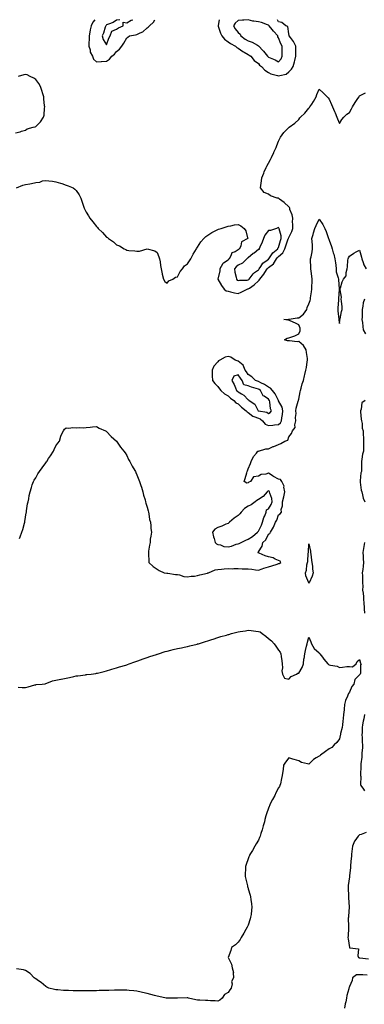
# Model space of a CAD drawing. Units: inches. Extents: x 915683 to 918323, y 7250378 to 7253018.
# Drawn here: x 917412 to 917753, y 7252046 to 7253018 of the extents above; entities that cross this region are included whole.
import ezdxf

# ---------------------------------------------------------------- set-up
doc = ezdxf.new("R2010")
doc.units = ezdxf.units.IN
doc.header["$MEASUREMENT"] = 0
doc.layers.add('Contour_91567250', color=7, linetype='Continuous', true_color=0xf63861)

msp = doc.modelspace()

# ---------------------------------------------------------------- linework, layer by layer
at = {"layer": 'Contour_91567250'}
for points in [[(917486.61, 7253018, 3283), (917484.44, 7253015.53, 3283), (917482.73, 7253011.92, 3283), (917481.98, 7253007.99, 3283), (917481.67, 7253005.54, 3283), (917481.05, 7253001.92, 3283), (917480.96, 7252999, 3283), (917480.72, 7252994.59, 3283), (917480.64, 7252991.92, 3283), (917481.75, 7252988.22, 3283), (917481.93, 7252985.81, 3283), (917484.18, 7252981.92, 3283), (917485.32, 7252979.19, 3283), (917488.05, 7252976.48, 3283), (917492.87, 7252976.74, 3283), (917493.18, 7252976.79, 3283), (917498.05, 7252977, 3283)], [(917511.05, 7253018, 3284), (917508.05, 7253017.58, 3284), (917504.63, 7253015.34, 3284), (917499.85, 7253013.72, 3284), (917498.05, 7253012.92, 3284), (917497.63, 7253012.34, 3284), (917497.2, 7253011.92, 3284), (917496.74, 7253010.61, 3284), (917495.14, 7253004.83, 3284), (917493.87, 7253001.92, 3284), (917494.66, 7252998.53, 3284), (917498.05, 7252993.05, 3284)], [(917498.05, 7252993.05, 3284), (917500.2, 7252999.77, 3284), (917501.51, 7253001.92, 3284), (917503.27, 7253006.71, 3284), (917508.05, 7253008.49, 3284), (917509.88, 7253010.08, 3284), (917514.37, 7253011.92, 3284), (917514.51, 7253015.46, 3284), (917518.05, 7253015.01, 3284), (917522.54, 7253017.43, 3284), (917524.11, 7253017.98, 3284), (917524.15, 7253018, 3284)], [(917498.05, 7252977, 3283), (917500.95, 7252979.02, 3283), (917503.36, 7252981.92, 3283), (917506.07, 7252983.89, 3283), (917508.05, 7252986.53, 3283), (917511.01, 7252988.95, 3283), (917513.17, 7252991.92, 3283), (917515.27, 7252994.69, 3283), (917518.05, 7253000.15, 3283), (917519.08, 7253000.89, 3283), (917520.89, 7253001.92, 3283), (917526.82, 7253003.15, 3283), (917528.05, 7253003.45, 3283), (917531.27, 7253005.14, 3283), (917533.8, 7253006.17, 3283), (917538.05, 7253009.86, 3283), (917539.31, 7253010.65, 3283), (917540.41, 7253011.92, 3283), (917544.42, 7253015.55, 3283), (917545.73, 7253018, 3283)], [(917609.39, 7253018, 3283), (917608.27, 7253012.14, 3283), (917608.2, 7253011.92, 3283), (917608.3, 7253011.67, 3283), (917610.76, 7253004.63, 3283), (917612.05, 7253001.92, 3283), (917614.74, 7252998.61, 3283), (917618.05, 7252996.25, 3283), (917620.5, 7252994.37, 3283), (917625.59, 7252991.92, 3283), (917626.8, 7252990.67, 3283), (917628.05, 7252990.01, 3283), (917632.63, 7252986.5, 3283), (917634.13, 7252985.84, 3283), (917638.05, 7252983.76, 3283), (917639.07, 7252982.94, 3283), (917640.6, 7252981.92, 3283), (917643.87, 7252977.73, 3283), (917648.05, 7252974.83, 3283), (917649.28, 7252973.15, 3283), (917651.04, 7252971.92, 3283), (917654.34, 7252968.21, 3283), (917658.05, 7252965.87, 3283), (917660.52, 7252964.39, 3283), (917667.06, 7252962.91, 3283), (917668.05, 7252962.55, 3283), (917669.12, 7252962.98, 3283), (917675.66, 7252964.31, 3283), (917678.05, 7252966.48, 3283)], [(917678.05, 7252966.48, 3283), (917680.86, 7252969.11, 3283), (917682.32, 7252971.92, 3283), (917683.69, 7252976.28, 3283), (917683.95, 7252977.82, 3283), (917684.98, 7252981.92, 3283), (917685.01, 7252984.97, 3283), (917684.97, 7252988.83, 3283), (917684.99, 7252991.92, 3283), (917682.76, 7252996.63, 3283), (917679.67, 7253000.3, 3283), (917678.39, 7253001.92, 3283), (917678.55, 7253002.42, 3283), (917678.05, 7253004, 3283), (917677.27, 7253011.14, 3283), (917675.08, 7253011.92, 3283), (917671.22, 7253015.09, 3283), (917668.05, 7253015.75, 3283), (917666.92, 7253018, 3283)], [(917408.05, 7252906.34, 3283), (917412.63, 7252907.34, 3283), (917414.02, 7252907.89, 3283), (917418.05, 7252909.06, 3283), (917419.62, 7252910.36, 3283), (917425.49, 7252911.92, 3283), (917427.65, 7252912.32, 3283), (917428.05, 7252912.48, 3283), (917432.79, 7252917.18, 3283), (917435.73, 7252921.92, 3283), (917436.29, 7252923.68, 3283), (917436.62, 7252930.49, 3283), (917436.93, 7252931.92, 3283), (917436.92, 7252933.05, 3283), (917436.06, 7252939.93, 3283), (917436.04, 7252941.92, 3283), (917435.06, 7252944.91, 3283), (917434.22, 7252948.08, 3283), (917432.71, 7252951.92, 3283), (917431.17, 7252955.04, 3283), (917428.05, 7252958.83, 3283), (917426.38, 7252960.25, 3283), (917422.73, 7252961.92, 3283), (917419.56, 7252963.42, 3283), (917418.05, 7252963.88, 3283), (917416.44, 7252963.53, 3283), (917410.58, 7252961.92, 3283)], [(917409.15, 7252851.92, 3282), (917415.32, 7252854.64, 3282), (917418.05, 7252855.26, 3282), (917422.16, 7252856.03, 3282), (917423.82, 7252856.15, 3282), (917428.05, 7252857.21, 3282), (917432.26, 7252857.7, 3282), (917434.87, 7252858.74, 3282), (917438.05, 7252859.35, 3282), (917440.98, 7252858.99, 3282), (917444.56, 7252858.42, 3282), (917448.05, 7252858.03, 3282), (917452.71, 7252856.58, 3282), (917453.84, 7252856.13, 3282), (917458.05, 7252854.63, 3282), (917460.15, 7252854.02, 3282), (917465.22, 7252851.92, 3282), (917466.85, 7252850.72, 3282), (917468.05, 7252849.32, 3282), (917471.06, 7252844.93, 3282), (917472.54, 7252841.92, 3282), (917474.03, 7252837.9, 3282), (917474.97, 7252835, 3282), (917476.04, 7252831.92, 3282), (917476.69, 7252830.56, 3282), (917478.05, 7252827.84, 3282), (917480.31, 7252824.18, 3282), (917481.66, 7252821.92, 3282), (917484.53, 7252818.4, 3282), (917488.05, 7252813.82, 3282), (917489, 7252812.87, 3282), (917489.81, 7252811.92, 3282), (917494.01, 7252807.88, 3282), (917498.05, 7252803.38, 3282), (917498.95, 7252802.83, 3282), (917500.09, 7252801.92, 3282), (917504.78, 7252798.65, 3282), (917508.05, 7252795.57, 3282), (917510.71, 7252794.59, 3282), (917515.44, 7252791.92, 3282), (917517.17, 7252791.04, 3282), (917518.05, 7252790.41, 3282), (917519.93, 7252790.04, 3282), (917526.07, 7252789.94, 3282), (917528.05, 7252789.35, 3282), (917530.52, 7252789.45, 3282), (917538.05, 7252791.92, 3282), (917545.91, 7252789.78, 3282), (917548.05, 7252788.09, 3282), (917549.86, 7252783.74, 3282), (917550.47, 7252781.92, 3282), (917550.89, 7252779.08, 3282), (917551.52, 7252775.4, 3282), (917552.02, 7252771.92, 3282), (917552.95, 7252767.02, 3282), (917552.97, 7252766.84, 3282), (917554.3, 7252761.92, 3282), (917555.71, 7252759.59, 3282), (917558.05, 7252757.78, 3282), (917559.64, 7252760.33, 3282), (917563.67, 7252761.92, 3282), (917566.18, 7252763.79, 3282), (917568.05, 7252764.03, 3282), (917570.66, 7252769.31, 3282), (917573.15, 7252771.92, 3282), (917575.13, 7252774.84, 3282), (917578.05, 7252776.95, 3282), (917580.04, 7252779.93, 3282), (917581.39, 7252781.92, 3282), (917583.48, 7252786.48, 3282), (917585.31, 7252789.19, 3282), (917587.01, 7252791.92, 3282), (917587.39, 7252792.58, 3282), (917588.05, 7252793.33, 3282), (917591.29, 7252798.68, 3282), (917594.19, 7252801.92, 3282), (917596.1, 7252803.87, 3282), (917598.05, 7252805.24, 3282), (917602.07, 7252807.9, 3282), (917605.92, 7252809.79, 3282), (917608.05, 7252810.93, 3282), (917608.77, 7252811.2, 3282), (917611.25, 7252811.92, 3282), (917616.35, 7252813.62, 3282), (917618.05, 7252814.15, 3282), (917620.71, 7252814.58, 3282), (917624.58, 7252815.39, 3282), (917628.05, 7252815.89, 3282), (917630.71, 7252814.58, 3282), (917633.96, 7252811.92, 3282), (917635.76, 7252809.63, 3282), (917637.25, 7252802.71, 3282), (917637.58, 7252801.92, 3282), (917631.42, 7252798.54, 3282), (917630.88, 7252794.74, 3282), (917629.57, 7252791.92, 3282), (917628.67, 7252791.3, 3282), (917628.05, 7252790.65, 3282), (917625.01, 7252788.88, 3282), (917622, 7252787.96, 3282), (917620.95, 7252784.82, 3282), (917619.19, 7252781.92, 3282), (917618.55, 7252781.42, 3282), (917618.05, 7252780.52, 3282), (917613.68, 7252777.55, 3282), (917612.82, 7252777.15, 3282), (917612.64, 7252776.51, 3282), (917610.14, 7252771.92, 3282), (917609.9, 7252770.07, 3282), (917608.07, 7252761.94, 3282), (917608.07, 7252761.92, 3282), (917608.09, 7252761.87, 3282), (917611.53, 7252755.4, 3282), (917614.14, 7252751.92, 3282), (917616.33, 7252750.2, 3282), (917618.05, 7252749.95, 3282), (917620.53, 7252749.45, 3282), (917624.47, 7252748.34, 3282), (917628.05, 7252747.74, 3282), (917630.99, 7252748.98, 3282), (917636.84, 7252751.92, 3282), (917637.74, 7252752.23, 3282), (917638.05, 7252752.28, 3282), (917639.22, 7252753.09, 3282), (917643.9, 7252756.07, 3282), (917648.05, 7252760.28, 3282), (917649, 7252760.97, 3282), (917649.41, 7252761.92, 3282), (917653.38, 7252766.59, 3282), (917654.36, 7252768.24, 3282), (917656.75, 7252771.92, 3282), (917657.29, 7252772.68, 3282), (917658.05, 7252773.28, 3282), (917663, 7252776.97, 3282), (917666.08, 7252781.92, 3282), (917666.91, 7252783.06, 3282), (917668.05, 7252784.03, 3282), (917672.27, 7252787.7, 3282), (917674.29, 7252791.92, 3282), (917675.18, 7252794.79, 3282), (917677.63, 7252801.51, 3282), (917677.78, 7252801.92, 3282), (917677.78, 7252802.19, 3282), (917678.05, 7252802.91, 3282), (917681.22, 7252808.75, 3282), (917682.05, 7252811.92, 3282), (917682.15, 7252816.01, 3282), (917681.86, 7252818.11, 3282), (917681.98, 7252821.92, 3282), (917681.54, 7252825.41, 3282), (917679.29, 7252830.68, 3282), (917679.02, 7252831.92, 3282), (917678.73, 7252832.6, 3282), (917678.05, 7252833.24, 3282), (917673.58, 7252837.45, 3282), (917669.08, 7252840.89, 3282), (917668.05, 7252841.7, 3282), (917667.82, 7252841.69, 3282), (917666.55, 7252841.92, 3282), (917660.2, 7252844.07, 3282), (917658.05, 7252845.61, 3282), (917653.66, 7252847.54, 3282), (917650.18, 7252851.92, 3282), (917650.41, 7252854.28, 3282), (917651.09, 7252858.88, 3282), (917651.34, 7252861.92, 3282), (917653.38, 7252866.59, 3282), (917653.89, 7252867.76, 3282), (917655.69, 7252871.92, 3282), (917656.47, 7252873.5, 3282), (917658.05, 7252876.44, 3282), (917659.91, 7252880.06, 3282), (917660.99, 7252881.92, 3282), (917663.19, 7252886.77, 3282), (917663.46, 7252887.33, 3282), (917665.64, 7252891.92, 3282), (917666.28, 7252893.7, 3282), (917668.05, 7252898.06, 3282), (917669.24, 7252900.74, 3282), (917669.85, 7252901.92, 3282), (917673.31, 7252906.66, 3282), (917678.05, 7252911.51, 3282), (917678.25, 7252911.72, 3282), (917678.46, 7252911.92, 3282), (917684.07, 7252915.9, 3282), (917688.05, 7252919.43, 3282), (917688.97, 7252921, 3282), (917689.58, 7252921.92, 3282), (917694.11, 7252925.86, 3282), (917698.05, 7252930.64, 3282), (917698.6, 7252931.37, 3282), (917698.95, 7252931.92, 3282), (917700.76, 7252934.63, 3282), (917702.66, 7252937.3, 3282), (917705.01, 7252941.92, 3282), (917705.9, 7252944.07, 3282), (917708.05, 7252949.44, 3282), (917712.03, 7252945.9, 3282), (917716.06, 7252941.92, 3282), (917717.02, 7252940.89, 3282), (917718.05, 7252939.55, 3282), (917720.34, 7252934.21, 3282), (917721.38, 7252931.92, 3282), (917723.37, 7252927.24, 3282), (917723.88, 7252926.09, 3282), (917725.71, 7252921.92, 3282), (917726.29, 7252920.15, 3282), (917728.05, 7252915.67, 3282), (917730.65, 7252919.32, 3282), (917732.57, 7252921.92, 3282), (917735.38, 7252924.59, 3282), (917738.05, 7252926.33, 3282), (917739.99, 7252929.98, 3282), (917741.02, 7252931.92, 3282), (917743.72, 7252936.25, 3282), (917746.43, 7252940.3, 3282), (917747.49, 7252941.92, 3282), (917747.72, 7252942.25, 3282), (917748.05, 7252942.74, 3282), (917749.91, 7252943.78, 3282), (917754.04, 7252945.93, 3282)], [(917411.91, 7252505.78, 3281), (917412.58, 7252507.39, 3281), (917414.29, 7252511.92, 3281), (917415.2, 7252514.77, 3281), (917416.89, 7252520.77, 3281), (917417.24, 7252521.92, 3281), (917417.37, 7252522.59, 3281), (917418.05, 7252526.99, 3281), (917418.78, 7252531.19, 3281), (917418.91, 7252531.92, 3281), (917419.1, 7252532.97, 3281), (917420.1, 7252539.87, 3281), (917420.51, 7252541.92, 3281), (917421.14, 7252545.02, 3281), (917421.65, 7252548.32, 3281), (917422.49, 7252551.92, 3281), (917423.8, 7252556.18, 3281), (917424.73, 7252558.6, 3281), (917425.87, 7252561.92, 3281), (917426.58, 7252563.39, 3281), (917428.05, 7252565.77, 3281), (917430.28, 7252569.68, 3281), (917431.66, 7252571.92, 3281), (917434.35, 7252575.61, 3281), (917438.05, 7252580.56, 3281), (917438.64, 7252581.32, 3281), (917439.07, 7252581.92, 3281), (917440.84, 7252584.71, 3281), (917442.54, 7252587.43, 3281), (917445.53, 7252591.92, 3281), (917446.25, 7252593.72, 3281), (917448.05, 7252597.23, 3281), (917449.93, 7252600.04, 3281), (917451.5, 7252601.92, 3281), (917452.89, 7252606.75, 3281), (917452.92, 7252607.05, 3281), (917455.43, 7252611.92, 3281), (917456.36, 7252613.61, 3281), (917458.05, 7252614.92, 3281), (917460.92, 7252614.79, 3281), (917464.66, 7252615.31, 3281), (917468.05, 7252615.1, 3281), (917471.44, 7252615.31, 3281), (917474.84, 7252615.13, 3281), (917478.05, 7252615.38, 3281), (917481.96, 7252615.84, 3281), (917484.11, 7252615.86, 3281), (917488.05, 7252616.43, 3281), (917490.9, 7252614.76, 3281), (917497.07, 7252611.92, 3281), (917497.76, 7252611.64, 3281), (917498.05, 7252611.51, 3281), (917502.65, 7252606.52, 3281), (917507.84, 7252601.92, 3281), (917507.95, 7252601.82, 3281), (917508.05, 7252601.73, 3281), (917511.99, 7252595.87, 3281), (917515.2, 7252591.92, 3281), (917516.33, 7252590.2, 3281), (917518.05, 7252587.7, 3281), (917519.88, 7252583.76, 3281), (917520.92, 7252581.92, 3281), (917523.4, 7252577.27, 3281), (917524.46, 7252575.51, 3281), (917526.58, 7252571.92, 3281), (917527.01, 7252570.88, 3281), (917528.05, 7252568.63, 3281), (917529.91, 7252563.79, 3281), (917530.69, 7252561.92, 3281), (917531.9, 7252558.07, 3281), (917532.43, 7252556.3, 3281), (917533.81, 7252551.92, 3281), (917534.71, 7252548.57, 3281), (917536.15, 7252543.82, 3281), (917536.69, 7252541.92, 3281), (917536.92, 7252540.79, 3281), (917538.05, 7252536.82, 3281), (917539.04, 7252532.92, 3281), (917539.37, 7252531.92, 3281), (917539.76, 7252530.21, 3281), (917540.65, 7252524.52, 3281), (917541.34, 7252521.92, 3281), (917541.75, 7252518.22, 3281), (917541.79, 7252515.65, 3281), (917542.32, 7252511.92, 3281), (917541.94, 7252508.03, 3281), (917541.31, 7252505.18, 3281), (917540.99, 7252501.92, 3281), (917540.64, 7252499.33, 3281), (917539.55, 7252493.42, 3281), (917539.38, 7252491.92, 3281), (917539.55, 7252490.42, 3281), (917539.71, 7252483.59, 3281), (917539.97, 7252481.92, 3281), (917544.22, 7252478.09, 3281), (917548.05, 7252475.44, 3281), (917550.15, 7252474.03, 3281), (917555.01, 7252471.92, 3281), (917557.63, 7252471.49, 3281), (917558.48, 7252471.49, 3281), (917566.25, 7252470.12, 3281), (917568.05, 7252470.1, 3281), (917570.12, 7252469.86, 3281), (917574.3, 7252468.17, 3281), (917578.05, 7252467.94, 3281), (917581.5, 7252468.47, 3281), (917584.8, 7252468.68, 3281), (917588.05, 7252469.1, 3281), (917590.13, 7252469.84, 3281), (917597.74, 7252471.62, 3281), (917598.05, 7252471.71, 3281), (917598.21, 7252471.75, 3281), (917598.67, 7252471.92, 3281), (917605.26, 7252474.71, 3281), (917608.05, 7252475.04, 3281), (917611.47, 7252475.34, 3281), (917614.24, 7252475.73, 3281), (917618.05, 7252476.02, 3281), (917622.09, 7252475.96, 3281), (917623.82, 7252476.15, 3281), (917628.05, 7252476.11, 3281), (917632.04, 7252475.9, 3281), (917634.01, 7252475.95, 3281), (917638.05, 7252475.79, 3281), (917641.6, 7252475.47, 3281), (917645.3, 7252474.67, 3281), (917648.05, 7252474.37, 3281), (917651.81, 7252475.68, 3281), (917653.56, 7252476.41, 3281), (917658.05, 7252477.67, 3281), (917661.35, 7252478.62, 3281), (917666.67, 7252480.54, 3281), (917668.05, 7252480.98, 3281), (917668.74, 7252481.23, 3281), (917670.39, 7252481.92, 3281), (917669.43, 7252483.3, 3281), (917668.05, 7252483.98, 3281), (917664.53, 7252485.44, 3281), (917662.67, 7252486.54, 3281), (917658.05, 7252487.57, 3281), (917654.76, 7252488.64, 3281), (917648.73, 7252491.24, 3281), (917648.05, 7252491.5, 3281), (917647.74, 7252491.61, 3281), (917647.42, 7252491.92, 3281), (917647.82, 7252492.15, 3281), (917648.05, 7252492.55, 3281), (917651.9, 7252498.07, 3281), (917652.38, 7252501.92, 3281), (917655.4, 7252504.58, 3281), (917658.05, 7252509.92, 3281), (917659.33, 7252510.63, 3281), (917660.05, 7252511.92, 3281), (917662.94, 7252516.81, 3281), (917663.03, 7252516.94, 3281), (917665.04, 7252521.92, 3281), (917666.26, 7252523.72, 3281), (917668.05, 7252529.22, 3281), (917669.7, 7252530.27, 3281), (917670.85, 7252531.92, 3281), (917670.58, 7252534.45, 3281), (917671.93, 7252538.03, 3281), (917671.77, 7252541.92, 3281), (917673.1, 7252546.87, 3281), (917673.12, 7252546.99, 3281), (917674.27, 7252551.92, 3281), (917673.37, 7252556.6, 3281), (917673.48, 7252557.36, 3281), (917671.3, 7252561.92, 3281), (917670.05, 7252563.92, 3281), (917668.05, 7252564.27, 3281), (917663.16, 7252567.03, 3281), (917662.59, 7252567.38, 3281), (917658.05, 7252570.11, 3281), (917655.45, 7252569.32, 3281), (917650.87, 7252569.1, 3281), (917648.05, 7252567.28, 3281), (917643.33, 7252566.64, 3281), (917640.34, 7252561.92, 3281), (917638.62, 7252561.35, 3281), (917638.05, 7252560.57, 3281), (917636.55, 7252560.42, 3281), (917634.03, 7252561.92, 3281), (917635.05, 7252564.92, 3281), (917636.71, 7252570.58, 3281), (917637.13, 7252571.92, 3281), (917637.35, 7252572.62, 3281), (917638.05, 7252574.39, 3281), (917640.12, 7252579.85, 3281), (917640.97, 7252581.92, 3281), (917643.4, 7252586.58, 3281), (917646.05, 7252589.92, 3281), (917647.54, 7252591.92, 3281), (917647.86, 7252592.11, 3281), (917648.05, 7252592.16, 3281), (917648.28, 7252592.15, 3281), (917655.54, 7252594.44, 3281), (917658.05, 7252594.39, 3281), (917662.59, 7252596.45, 3281), (917663.2, 7252596.76, 3281), (917668.05, 7252598.59, 3281), (917670.27, 7252599.7, 3281), (917674.3, 7252601.92, 3281), (917677.01, 7252602.96, 3281), (917678.05, 7252605.99, 3281), (917680.62, 7252609.35, 3281), (917681.92, 7252611.92, 3281), (917684.47, 7252615.49, 3281), (917684.21, 7252618.07, 3281), (917685.18, 7252621.92, 3281), (917684.9, 7252625.07, 3281), (917685.48, 7252629.34, 3281), (917685.09, 7252631.92, 3281), (917685.49, 7252634.48, 3281), (917687.5, 7252641.37, 3281), (917687.62, 7252641.92, 3281), (917687.61, 7252642.37, 3281), (917688.05, 7252643.25, 3281), (917689.35, 7252650.61, 3281), (917689.61, 7252651.92, 3281), (917690.25, 7252654.12, 3281), (917691.47, 7252658.49, 3281), (917692.5, 7252661.92, 3281), (917693.61, 7252666.36, 3281), (917693.89, 7252667.76, 3281), (917694.86, 7252671.92, 3281), (917695.45, 7252674.53, 3281), (917696.22, 7252680.08, 3281), (917696.58, 7252681.92, 3281), (917696.51, 7252683.46, 3281), (917695.45, 7252689.32, 3281), (917695.36, 7252691.92, 3281), (917692.57, 7252696.44, 3281), (917688.05, 7252700.16, 3281), (917686.23, 7252700.09, 3281), (917678.92, 7252701.05, 3281), (917678.05, 7252701.01, 3281), (917676.93, 7252700.8, 3281), (917673.97, 7252701.92, 3281), (917676.47, 7252703.5, 3281), (917678.05, 7252703.76, 3281), (917681.05, 7252704.92, 3281), (917684.03, 7252705.94, 3281), (917688.05, 7252707.78, 3281), (917689.3, 7252710.67, 3281), (917689.48, 7252711.92, 3281), (917689.41, 7252713.29, 3281), (917688.05, 7252716.71, 3281), (917684.65, 7252718.52, 3281), (917679.39, 7252720.57, 3281), (917678.05, 7252721.17, 3281), (917677.3, 7252721.17, 3281), (917673.05, 7252721.92, 3281), (917677.75, 7252722.22, 3281), (917678.05, 7252722.28, 3281), (917678.42, 7252722.28, 3281), (917686.49, 7252723.48, 3281), (917688.05, 7252723.49, 3281), (917692.79, 7252727.18, 3281), (917696.06, 7252731.92, 3281), (917696.27, 7252733.71, 3281), (917698.05, 7252737.56, 3281), (917699.26, 7252740.72, 3281), (917699.46, 7252741.92, 3281), (917699.67, 7252743.54, 3281), (917700.66, 7252749.31, 3281), (917700.96, 7252751.92, 3281), (917701.01, 7252754.88, 3281), (917701.13, 7252758.84, 3281), (917701.17, 7252761.92, 3281), (917700.94, 7252764.8, 3281), (917700.16, 7252769.81, 3281), (917699.96, 7252771.92, 3281), (917700.03, 7252773.89, 3281), (917699.63, 7252780.34, 3281), (917699.69, 7252781.92, 3281), (917700.07, 7252783.93, 3281), (917701.08, 7252788.89, 3281), (917701.63, 7252791.92, 3281), (917701.57, 7252795.44, 3281), (917701.09, 7252798.88, 3281), (917701.01, 7252801.92, 3281), (917702.15, 7252806.02, 3281), (917702.49, 7252807.49, 3281), (917703.89, 7252811.92, 3281), (917705.2, 7252814.77, 3281), (917708.05, 7252821, 3281), (917711.88, 7252815.76, 3281), (917713.88, 7252811.92, 3281), (917715.16, 7252809.03, 3281), (917717.08, 7252802.9, 3281), (917717.43, 7252801.92, 3281), (917717.56, 7252801.43, 3281), (917718.05, 7252800.16, 3281), (917720.18, 7252794.05, 3281), (917720.92, 7252791.92, 3281), (917722.07, 7252787.9, 3281), (917722.52, 7252786.39, 3281), (917723.75, 7252781.92, 3281), (917724.19, 7252778.06, 3281), (917724.46, 7252775.51, 3281), (917724.86, 7252771.92, 3281), (917725.06, 7252768.92, 3281), (917726.97, 7252762.99, 3281), (917727.08, 7252761.92, 3281), (917727.15, 7252761.02, 3281), (917727.8, 7252752.17, 3281), (917727.82, 7252751.92, 3281), (917727.81, 7252751.68, 3281), (917727.23, 7252742.73, 3281), (917727.21, 7252741.92, 3281), (917727.16, 7252741.03, 3281), (917726.61, 7252733.36, 3281), (917726.52, 7252731.92, 3281), (917726.52, 7252730.39, 3281), (917727.58, 7252722.4, 3281), (917727.58, 7252721.92, 3281), (917727.6, 7252721.47, 3281), (917728.05, 7252717.89, 3281), (917728.54, 7252721.42, 3281), (917728.62, 7252721.92, 3281), (917728.81, 7252722.68, 3281), (917730.2, 7252729.77, 3281), (917730.83, 7252731.92, 3281), (917730.79, 7252734.66, 3281), (917730.02, 7252739.96, 3281), (917729.99, 7252741.92, 3281), (917730.11, 7252743.98, 3281), (917728.83, 7252751.14, 3281), (917728.89, 7252751.92, 3281), (917729.3, 7252753.17, 3281), (917730.95, 7252759.03, 3281), (917732.12, 7252761.92, 3281), (917734.85, 7252765.12, 3281), (917734.66, 7252768.53, 3281), (917735.63, 7252771.92, 3281), (917735.98, 7252773.98, 3281), (917736.59, 7252780.46, 3281), (917736.81, 7252781.92, 3281), (917737.22, 7252782.75, 3281), (917738.05, 7252784.57, 3281), (917742.43, 7252787.54, 3281), (917744.81, 7252788.68, 3281), (917748.05, 7252790.43, 3281), (917749.82, 7252783.69, 3281), (917750.42, 7252781.92, 3281), (917751.72, 7252778.25, 3281), (917752.14, 7252776, 3281), (917754.64, 7252771.92, 3281)], [(917752.78, 7252741.92, 3281), (917751.57, 7252738.4, 3281), (917751.34, 7252735.21, 3281), (917750.59, 7252731.92, 3281), (917750.5, 7252729.47, 3281), (917750.51, 7252724.38, 3281), (917750.43, 7252721.92, 3281), (917750.79, 7252719.19, 3281), (917751.24, 7252715.11, 3281), (917751.68, 7252711.92, 3281), (917753.89, 7252707.76, 3281)], [(917753.41, 7252641.92, 3281), (917750.22, 7252639.75, 3281), (917749.47, 7252633.34, 3281), (917748.86, 7252631.92, 3281), (917749.01, 7252630.95, 3281), (917749.76, 7252623.63, 3281), (917750.08, 7252621.92, 3281), (917750.61, 7252619.36, 3281), (917750.72, 7252614.59, 3281), (917751.6, 7252611.92, 3281), (917751.69, 7252608.28, 3281), (917751.78, 7252605.65, 3281), (917751.87, 7252601.92, 3281), (917751.85, 7252598.12, 3281), (917751.89, 7252595.76, 3281), (917751.87, 7252591.92, 3281), (917751.04, 7252588.93, 3281), (917750.31, 7252584.18, 3281), (917749.79, 7252581.92, 3281), (917749.86, 7252580.11, 3281), (917749.79, 7252573.66, 3281), (917749.87, 7252571.92, 3281), (917749.44, 7252570.53, 3281), (917748.71, 7252562.58, 3281), (917748.56, 7252561.92, 3281), (917748.71, 7252561.27, 3281), (917749.67, 7252553.54, 3281), (917750.12, 7252551.92, 3281), (917751.02, 7252548.95, 3281), (917751.7, 7252545.57, 3281), (917753.2, 7252541.92, 3281)], [(917752.81, 7252501.92, 3281), (917752.1, 7252497.87, 3281), (917751.93, 7252495.81, 3281), (917751.35, 7252491.92, 3281), (917751.61, 7252488.36, 3281), (917751.7, 7252485.57, 3281), (917752, 7252481.92, 3281), (917751.44, 7252478.52, 3281), (917751.17, 7252475.04, 3281), (917750.73, 7252471.92, 3281), (917750.79, 7252469.18, 3281), (917750.82, 7252464.68, 3281), (917750.88, 7252461.92, 3281), (917751.26, 7252458.72, 3281), (917750.98, 7252454.85, 3281), (917751.51, 7252451.92, 3281), (917751.8, 7252448.16, 3281), (917751.9, 7252445.77, 3281), (917752.22, 7252441.92, 3281), (917752.46, 7252437.52, 3281), (917752.51, 7252436.38, 3281), (917752.75, 7252431.92, 3281)], [(917410.88, 7252359.1, 3280), (917414.81, 7252358.69, 3280), (917418.05, 7252358.49, 3280), (917420.69, 7252359.28, 3280), (917427.36, 7252361.23, 3280), (917428.05, 7252361.43, 3280), (917428.48, 7252361.49, 3280), (917434.3, 7252361.92, 3280), (917437.56, 7252362.41, 3280), (917438.05, 7252362.65, 3280), (917439.04, 7252362.91, 3280), (917444.64, 7252365.34, 3280), (917448.05, 7252365.87, 3280), (917452.94, 7252367.03, 3280), (917453.17, 7252367.04, 3280), (917458.05, 7252367.9, 3280), (917461.3, 7252368.67, 3280), (917465.69, 7252369.56, 3280), (917468.05, 7252370.09, 3280), (917469.66, 7252370.32, 3280), (917477.42, 7252371.29, 3280), (917478.05, 7252371.37, 3280), (917478.54, 7252371.43, 3280), (917482.71, 7252371.92, 3280), (917487.38, 7252372.59, 3280), (917488.05, 7252372.67, 3280), (917489.02, 7252372.9, 3280), (917495.55, 7252374.42, 3280), (917498.05, 7252374.97, 3280), (917502.43, 7252376.3, 3280), (917503.37, 7252376.6, 3280), (917508.05, 7252378.01, 3280), (917511, 7252378.97, 3280), (917516.97, 7252380.84, 3280), (917518.05, 7252381.18, 3280), (917518.6, 7252381.37, 3280), (917520.3, 7252381.92, 3280), (917525.94, 7252384.04, 3280), (917528.05, 7252384.78, 3280), (917532.48, 7252386.35, 3280), (917533.31, 7252386.66, 3280), (917538.05, 7252388.28, 3280), (917540.77, 7252389.21, 3280), (917547.47, 7252391.33, 3280), (917548.05, 7252391.53, 3280), (917548.35, 7252391.62, 3280), (917549.42, 7252391.92, 3280), (917555.92, 7252394.05, 3280), (917558.05, 7252394.67, 3280), (917561.73, 7252395.59, 3280), (917563.82, 7252396.15, 3280), (917568.05, 7252397.15, 3280), (917571.98, 7252397.98, 3280), (917574.62, 7252398.49, 3280), (917578.05, 7252399.2, 3280), (917580.24, 7252399.73, 3280), (917587.63, 7252401.5, 3280), (917588.05, 7252401.61, 3280), (917588.29, 7252401.69, 3280), (917589.03, 7252401.92, 3280), (917595.97, 7252404, 3280), (917598.05, 7252404.6, 3280), (917602.11, 7252405.98, 3280), (917603.5, 7252406.46, 3280), (917608.05, 7252408, 3280), (917611.07, 7252408.89, 3280), (917616.6, 7252410.47, 3280), (917618.05, 7252410.89, 3280), (917618.87, 7252411.1, 3280), (917621.45, 7252411.92, 3280), (917626.63, 7252413.34, 3280), (917628.05, 7252413.72, 3280), (917630.22, 7252414.1, 3280), (917635.3, 7252414.67, 3280), (917638.05, 7252415.21, 3280), (917641.07, 7252414.94, 3280), (917645.67, 7252414.29, 3280), (917648.05, 7252414.07, 3280), (917649.69, 7252413.56, 3280), (917651.93, 7252411.92, 3280), (917655.34, 7252409.21, 3280), (917658.05, 7252407.05, 3280), (917661.01, 7252404.88, 3280), (917663.63, 7252401.92, 3280), (917665.45, 7252399.32, 3280), (917668.05, 7252395.35, 3280), (917669.56, 7252393.43, 3280), (917670.35, 7252391.92, 3280), (917670.61, 7252389.36, 3280), (917671.17, 7252385.05, 3280), (917671.46, 7252381.92, 3280), (917671.9, 7252378.06, 3280), (917671.26, 7252375.13, 3280), (917672, 7252371.92, 3280), (917673.99, 7252367.86, 3280), (917678.05, 7252366.77, 3280), (917680.34, 7252369.63, 3280), (917685.72, 7252371.92, 3280), (917687.19, 7252372.78, 3280), (917688.05, 7252372.9, 3280), (917691.42, 7252378.55, 3280), (917692.63, 7252381.92, 3280), (917693.13, 7252386.83, 3280), (917693.2, 7252387.07, 3280), (917693.89, 7252391.92, 3280), (917694.67, 7252395.3, 3280), (917695.62, 7252399.49, 3280), (917696.18, 7252401.92, 3280), (917696.68, 7252403.29, 3280), (917698.05, 7252408.32, 3280), (917699.76, 7252403.64, 3280), (917700.61, 7252401.92, 3280), (917703.33, 7252397.2, 3280), (917708.05, 7252393.04, 3280), (917708.5, 7252392.38, 3280), (917708.85, 7252391.92, 3280), (917711.46, 7252388.51, 3280), (917712.84, 7252386.71, 3280), (917716.69, 7252381.92, 3280), (917717.41, 7252381.28, 3280), (917718.05, 7252380.99, 3280), (917719.39, 7252380.58, 3280), (917725.82, 7252379.68, 3280), (917728.05, 7252378.56, 3280), (917731.23, 7252378.74, 3280), (917735.36, 7252379.23, 3280), (917738.05, 7252379.39, 3280), (917740.95, 7252379.02, 3280), (917744.76, 7252381.92, 3280), (917745.74, 7252384.23, 3280), (917748.05, 7252386.23, 3280), (917748.86, 7252382.73, 3280), (917749.51, 7252381.92, 3280), (917749.03, 7252380.94, 3280), (917749.03, 7252372.9, 3280), (917748.78, 7252371.92, 3280), (917748.41, 7252371.56, 3280), (917748.05, 7252371.06, 3280), (917743.48, 7252366.48, 3280), (917742.25, 7252361.92, 3280), (917740.34, 7252359.63, 3280), (917738.05, 7252354.09, 3280), (917737.09, 7252352.89, 3280), (917736.81, 7252351.92, 3280), (917736.15, 7252350.02, 3280), (917734.16, 7252345.81, 3280), (917733.22, 7252341.92, 3280), (917732.67, 7252337.29, 3280), (917732.68, 7252336.56, 3280), (917732.25, 7252331.92, 3280), (917731.89, 7252328.07, 3280), (917731.6, 7252325.47, 3280), (917731.26, 7252321.92, 3280), (917730.74, 7252319.23, 3280), (917729.3, 7252313.18, 3280), (917729.04, 7252311.92, 3280), (917728.87, 7252311.1, 3280), (917728.05, 7252308.07, 3280), (917725.53, 7252304.44, 3280), (917723.02, 7252301.92, 3280), (917720.5, 7252299.47, 3280), (917718.05, 7252298.1, 3280), (917714.52, 7252295.45, 3280), (917709.37, 7252291.92, 3280), (917708.62, 7252291.35, 3280), (917708.05, 7252291.01, 3280), (917705.31, 7252289.18, 3280), (917702.47, 7252287.5, 3280), (917698.05, 7252282.83, 3280), (917696.63, 7252283.35, 3280), (917690.8, 7252284.67, 3280), (917688.05, 7252286.16, 3280), (917683.57, 7252287.44, 3280), (917682.06, 7252287.91, 3280), (917678.05, 7252289.12, 3280), (917674.88, 7252285.09, 3280), (917672.96, 7252281.92, 3280), (917672.43, 7252277.54, 3280), (917672.21, 7252276.08, 3280), (917671.7, 7252271.92, 3280), (917671.01, 7252268.96, 3280), (917669.82, 7252263.69, 3280), (917669.42, 7252261.92, 3280), (917668.9, 7252261.07, 3280), (917668.05, 7252259.57, 3280), (917665.42, 7252254.55, 3280), (917664.16, 7252251.92, 3280), (917661.95, 7252248.02, 3280), (917659.86, 7252243.74, 3280), (917658.94, 7252241.92, 3280), (917658.68, 7252241.3, 3280), (917658.05, 7252239.47, 3280), (917656, 7252233.97, 3280), (917655.37, 7252231.92, 3280), (917654.51, 7252228.38, 3280), (917653.96, 7252226.01, 3280), (917652.93, 7252221.92, 3280), (917651.87, 7252218.1, 3280), (917650.51, 7252214.38, 3280), (917649.73, 7252211.92, 3280), (917649.3, 7252210.67, 3280), (917648.05, 7252208.05, 3280), (917645.81, 7252204.16, 3280), (917644.4, 7252201.92, 3280), (917642.16, 7252197.82, 3280), (917639.78, 7252193.65, 3280), (917638.8, 7252191.92, 3280), (917638.62, 7252191.34, 3280), (917638.05, 7252189.49, 3280), (917635.94, 7252184.03, 3280), (917635.27, 7252181.92, 3280), (917635.24, 7252179.11, 3280), (917635.11, 7252174.87, 3280), (917635.06, 7252171.92, 3280), (917635.59, 7252169.46, 3280), (917637.15, 7252162.83, 3280), (917637.36, 7252161.92, 3280), (917637.51, 7252161.38, 3280), (917638.05, 7252159.84, 3280), (917639.79, 7252153.66, 3280), (917640.27, 7252151.92, 3280), (917640.59, 7252149.37, 3280), (917641.23, 7252145.1, 3280), (917641.62, 7252141.92, 3280), (917641.25, 7252138.72, 3280), (917640.8, 7252134.67, 3280), (917640.44, 7252131.92, 3280), (917639.87, 7252130.09, 3280), (917638.05, 7252124.06, 3280), (917637.39, 7252122.58, 3280), (917637.08, 7252121.92, 3280), (917635.74, 7252119.62, 3280), (917633.81, 7252116.16, 3280), (917631.04, 7252111.92, 3280), (917630.02, 7252109.95, 3280), (917628.05, 7252107.2, 3280), (917625.33, 7252104.63, 3280), (917621.61, 7252101.92, 3280), (917620.87, 7252099.1, 3280), (917618.05, 7252091.92, 3280), (917621.49, 7252085.36, 3280), (917622.01, 7252081.92, 3280), (917623.38, 7252077.25, 3280), (917623.19, 7252076.78, 3280), (917623.64, 7252071.92, 3280), (917621.52, 7252068.45, 3280), (917622.08, 7252065.94, 3280), (917621.3, 7252061.92, 3280), (917619.75, 7252060.22, 3280), (917618.05, 7252057.38, 3280), (917614.59, 7252055.38, 3280), (917612.22, 7252051.92, 3280), (917610.13, 7252049.84, 3280), (917608.05, 7252048.98, 3280), (917605.35, 7252049.22, 3280), (917600.68, 7252049.29, 3280), (917598.05, 7252049.5, 3280), (917595.77, 7252049.64, 3280), (917590.08, 7252049.9, 3280), (917588.05, 7252050.02, 3280), (917586.36, 7252050.23, 3280), (917578.88, 7252051.92, 3280), (917578.31, 7252052.17, 3280), (917578.05, 7252052.22, 3280), (917577.75, 7252052.22, 3280), (917568.16, 7252052.03, 3280), (917567.95, 7252052.03, 3280), (917564.71, 7252051.92, 3280), (917558.2, 7252051.77, 3280), (917558.05, 7252051.77, 3280), (917557.93, 7252051.79, 3280), (917557.12, 7252051.92, 3280), (917549.67, 7252053.54, 3280), (917548.05, 7252053.79, 3280), (917545.53, 7252054.45, 3280), (917541.71, 7252055.58, 3280), (917538.05, 7252056.46, 3280), (917533.63, 7252057.51, 3280), (917532.19, 7252057.78, 3280), (917528.05, 7252058.69, 3280), (917525.15, 7252059.02, 3280), (917520.39, 7252059.58, 3280), (917518.05, 7252059.85, 3280), (917515.96, 7252059.83, 3280), (917510.06, 7252059.92, 3280), (917508.05, 7252059.89, 3280), (917505.92, 7252059.78, 3280), (917500.32, 7252059.64, 3280), (917498.05, 7252059.53, 3280), (917495.52, 7252059.39, 3280), (917490.63, 7252059.33, 3280), (917488.05, 7252059.18, 3280), (917485.3, 7252059.18, 3280), (917480.73, 7252059.24, 3280), (917478.05, 7252059.23, 3280), (917475.26, 7252059.13, 3280), (917470.7, 7252059.26, 3280), (917468.05, 7252059.16, 3280), (917465.24, 7252059.11, 3280), (917460.52, 7252059.45, 3280), (917458.05, 7252059.39, 3280), (917455.56, 7252059.43, 3280), (917449.81, 7252060.16, 3280), (917448.05, 7252060.19, 3280), (917446.5, 7252060.37, 3280), (917440.9, 7252061.92, 3280), (917439.06, 7252062.93, 3280), (917438.05, 7252063.53, 3280), (917433.5, 7252067.37, 3280), (917430.96, 7252069, 3280), (917428.05, 7252070.99, 3280), (917427.54, 7252071.41, 3280), (917426.64, 7252071.92, 3280), (917422.46, 7252076.32, 3280), (917418.05, 7252079.14, 3280), (917416.02, 7252079.9, 3280), (917409.08, 7252080.89, 3280)], [(917753.03, 7252331.92, 3281), (917752.11, 7252327.86, 3281), (917751.62, 7252325.48, 3281), (917750.83, 7252321.92, 3281), (917750.7, 7252319.27, 3281), (917750.5, 7252314.37, 3281), (917750.38, 7252311.92, 3281), (917750.52, 7252309.45, 3281), (917750.68, 7252304.55, 3281), (917750.83, 7252301.92, 3281), (917750.82, 7252299.15, 3281), (917750.41, 7252294.28, 3281), (917750.4, 7252291.92, 3281), (917750.21, 7252289.76, 3281), (917749.32, 7252283.19, 3281), (917749.2, 7252281.92, 3281), (917749.3, 7252280.67, 3281), (917748.89, 7252272.76, 3281), (917748.98, 7252271.92, 3281), (917749.21, 7252270.77, 3281), (917749.05, 7252262.92, 3281), (917749.37, 7252261.92, 3281), (917751.78, 7252258.19, 3281), (917752.78, 7252256.66, 3281)], [(917754.42, 7252215.55, 3281), (917749.76, 7252213.63, 3281), (917748.05, 7252213.05, 3281), (917747.39, 7252212.57, 3281), (917746.67, 7252211.92, 3281), (917743.25, 7252207.12, 3281), (917743.07, 7252206.9, 3281), (917740.9, 7252201.92, 3281), (917740.67, 7252199.3, 3281), (917740.21, 7252194.08, 3281), (917740.02, 7252191.92, 3281), (917739.74, 7252190.23, 3281), (917739.17, 7252183.03, 3281), (917739.01, 7252181.92, 3281), (917738.98, 7252180.98, 3281), (917738.05, 7252172.78, 3281), (917737.95, 7252172.02, 3281), (917737.94, 7252171.92, 3281), (917737.93, 7252171.79, 3281), (917736.83, 7252163.14, 3281), (917736.71, 7252161.92, 3281), (917736.72, 7252160.59, 3281), (917737.1, 7252152.87, 3281), (917737.1, 7252151.92, 3281), (917737.15, 7252151.02, 3281), (917737.74, 7252142.23, 3281), (917737.76, 7252141.92, 3281), (917737.76, 7252141.63, 3281), (917737, 7252132.97, 3281), (917737, 7252131.92, 3281), (917736.9, 7252130.77, 3281), (917737.15, 7252122.82, 3281), (917737.04, 7252121.92, 3281), (917737.01, 7252120.88, 3281), (917736.61, 7252113.36, 3281), (917736.57, 7252111.92, 3281), (917736.65, 7252110.52, 3281), (917737.98, 7252102, 3281), (917737.98, 7252101.92, 3281), (917738, 7252101.87, 3281), (917738.05, 7252101.75, 3281), (917738.43, 7252101.54, 3281), (917746.88, 7252100.75, 3281), (917746.25, 7252093.72, 3281), (917747.03, 7252091.92, 3281), (917747.74, 7252091.62, 3281), (917748.05, 7252091.64, 3281), (917748.37, 7252091.6, 3281), (917756.94, 7252090.81, 3281)], [(917755.49, 7252074.48, 3281), (917751.19, 7252075.06, 3281), (917748.05, 7252075.06, 3281), (917745.11, 7252074.87, 3281), (917741.09, 7252071.92, 3281), (917740.74, 7252069.22, 3281), (917738.05, 7252063.33, 3281), (917737.63, 7252062.34, 3281), (917737.53, 7252061.92, 3281), (917737.41, 7252061.28, 3281), (917735.49, 7252054.48, 3281), (917735.07, 7252051.92, 3281), (917734.47, 7252048.35, 3281), (917733.7, 7252046.28, 3281), (917733.26, 7252041.92, 3281)]]:
    msp.add_polyline3d(points, dxfattribs=at)
for points in [[(917668.05, 7252976.43, 3284), (917670.53, 7252979.45, 3284), (917671.59, 7252981.92, 3284), (917671.56, 7252985.43, 3284), (917671.44, 7252988.53, 3284), (917671.4, 7252991.92, 3284), (917670.39, 7252994.25, 3284), (917668.05, 7253000.06, 3284), (917667.36, 7253001.23, 3284), (917667.24, 7253001.92, 3284), (917662.86, 7253006.73, 3284), (917661.52, 7253008.45, 3284), (917658.76, 7253011.92, 3284), (917658.46, 7253012.34, 3284), (917658.05, 7253012.56, 3284), (917657.18, 7253012.79, 3284), (917651.29, 7253015.16, 3284), (917648.05, 7253015.73, 3284), (917643.44, 7253016.53, 3284), (917642.67, 7253016.54, 3284), (917638.05, 7253017.75, 3284), (917633.59, 7253017.46, 3284), (917632.32, 7253017.65, 3284), (917628.05, 7253017.2, 3284), (917625.24, 7253014.72, 3284), (917623.46, 7253011.92, 3284), (917625.09, 7253008.96, 3284), (917628.05, 7253005.44, 3284), (917629.92, 7253003.8, 3284), (917630.86, 7253001.92, 3284), (917634.95, 7252998.82, 3284), (917638.05, 7252997.22, 3284), (917642.02, 7252995.89, 3284), (917647.22, 7252992.75, 3284), (917648.05, 7252992.33, 3284), (917648.3, 7252992.17, 3284), (917648.44, 7252991.92, 3284), (917652.53, 7252987.44, 3284), (917653.03, 7252986.9, 3284), (917657.21, 7252981.92, 3284), (917657.58, 7252981.45, 3284), (917658.05, 7252981.09, 3284), (917659.58, 7252980.39, 3284), (917664.58, 7252978.44, 3284)], [(917638.05, 7252761.04, 3283), (917638.57, 7252761.4, 3283), (917639.08, 7252761.92, 3283), (917641.9, 7252765.78, 3283), (917642.8, 7252767.16, 3283), (917644.37, 7252768.24, 3283), (917648.05, 7252771.05, 3283), (917648.46, 7252771.51, 3283), (917648.72, 7252771.92, 3283), (917650.4, 7252774.26, 3283), (917652.43, 7252777.54, 3283), (917656.76, 7252780.63, 3283), (917658.05, 7252781.65, 3283), (917658.21, 7252781.76, 3283), (917658.3, 7252781.92, 3283), (917658.99, 7252782.86, 3283), (917662.22, 7252787.75, 3283), (917667.36, 7252791.92, 3283), (917667.43, 7252792.55, 3283), (917668.05, 7252793.21, 3283), (917669.96, 7252800.01, 3283), (917670.6, 7252801.92, 3283), (917670.66, 7252804.54, 3283), (917668.47, 7252811.5, 3283), (917668.49, 7252811.92, 3283), (917668.39, 7252812.26, 3283), (917668.05, 7252812.97, 3283), (917667.4, 7252812.56, 3283), (917666, 7252811.92, 3283), (917659.98, 7252809.99, 3283), (917658.05, 7252809.92, 3283), (917654.59, 7252805.38, 3283), (917652.98, 7252801.92, 3283), (917651.72, 7252798.25, 3283), (917649.49, 7252793.36, 3283), (917648.9, 7252791.92, 3283), (917648.87, 7252791.1, 3283), (917648.05, 7252791.02, 3283), (917643.76, 7252787.63, 3283), (917642.97, 7252787.01, 3283), (917638.05, 7252783.02, 3283), (917637.42, 7252782.55, 3283), (917636.8, 7252781.92, 3283), (917632.24, 7252777.73, 3283), (917628.05, 7252775.71, 3283), (917625.98, 7252773.99, 3283), (917624.62, 7252771.92, 3283), (917624.92, 7252768.79, 3283), (917626.19, 7252763.78, 3283), (917626.43, 7252761.92, 3283), (917627.12, 7252760.98, 3283), (917628.05, 7252760.46, 3283), (917629.25, 7252760.72, 3283), (917637.01, 7252760.88, 3283)], [(917668.05, 7252618.28, 3282), (917669.92, 7252620.05, 3282), (917670.88, 7252621.92, 3282), (917671.13, 7252625.01, 3282), (917671.87, 7252628.1, 3282), (917672.09, 7252631.92, 3282), (917671.42, 7252635.29, 3282), (917668.05, 7252641.77, 3282), (917667.99, 7252641.86, 3282), (917667.98, 7252641.92, 3282), (917667.87, 7252642.1, 3282), (917664.66, 7252648.53, 3282), (917661.87, 7252651.92, 3282), (917660.18, 7252654.05, 3282), (917658.05, 7252655.08, 3282), (917654.09, 7252657.96, 3282), (917650.54, 7252659.43, 3282), (917648.05, 7252660.69, 3282), (917647.13, 7252660.99, 3282), (917645.19, 7252661.92, 3282), (917641.63, 7252665.5, 3282), (917638.05, 7252667.78, 3282), (917636.3, 7252670.17, 3282), (917635.05, 7252671.92, 3282), (917632.93, 7252676.8, 3282), (917628.05, 7252680.9, 3282), (917627.25, 7252681.12, 3282), (917625.16, 7252681.92, 3282), (917620.78, 7252684.65, 3282), (917618.05, 7252685.54, 3282), (917615.1, 7252684.87, 3282), (917610.02, 7252681.92, 3282), (917608.73, 7252681.24, 3282), (917608.05, 7252680.09, 3282), (917604, 7252675.96, 3282), (917602.28, 7252671.92, 3282), (917602.4, 7252667.56, 3282), (917602.51, 7252666.37, 3282), (917602.62, 7252661.92, 3282), (917604.93, 7252658.8, 3282), (917608.05, 7252655.97, 3282), (917609.73, 7252653.61, 3282), (917611.13, 7252651.92, 3282), (917614.67, 7252648.53, 3282), (917618.05, 7252646.65, 3282), (917620.41, 7252644.28, 3282), (917623.89, 7252641.92, 3282), (917625.92, 7252639.79, 3282), (917628.05, 7252638.63, 3282), (917631.43, 7252635.31, 3282), (917636.01, 7252631.92, 3282), (917636.98, 7252630.85, 3282), (917638.05, 7252630.3, 3282), (917642.69, 7252626.57, 3282), (917643.59, 7252626.37, 3282), (917648.05, 7252624.57, 3282), (917649.97, 7252623.84, 3282), (917652.23, 7252621.92, 3282), (917654.85, 7252618.73, 3282), (917658.05, 7252617.23, 3282), (917662.46, 7252617.52, 3282), (917664.04, 7252617.92, 3282)], [(917658.05, 7252629.15, 3283), (917659.74, 7252630.23, 3283), (917661.02, 7252631.92, 3283), (917660.01, 7252633.88, 3283), (917659.36, 7252640.61, 3283), (917658.98, 7252641.92, 3283), (917658.64, 7252642.51, 3283), (917658.05, 7252643.2, 3283), (917653.8, 7252646.18, 3283), (917652.8, 7252646.68, 3283), (917652.6, 7252647.37, 3283), (917650.11, 7252651.92, 3283), (917648.95, 7252652.82, 3283), (917648.05, 7252653.27, 3283), (917646.03, 7252653.94, 3283), (917641.29, 7252655.16, 3283), (917638.05, 7252656.51, 3283), (917633.77, 7252657.64, 3283), (917631.93, 7252661.92, 3283), (917630.29, 7252664.17, 3283), (917628.05, 7252667.31, 3283), (917623.95, 7252666.01, 3283), (917621.69, 7252661.92, 3283), (917624.08, 7252657.95, 3283), (917625.34, 7252654.63, 3283), (917626.58, 7252651.92, 3283), (917627.31, 7252651.19, 3283), (917628.05, 7252650.65, 3283), (917631.47, 7252648.49, 3283), (917633.53, 7252647.4, 3283), (917638.05, 7252642.62, 3283), (917638.71, 7252642.57, 3283), (917639.02, 7252641.92, 3283), (917644.49, 7252638.36, 3283), (917647.49, 7252632.48, 3283), (917647.85, 7252631.92, 3283), (917647.96, 7252631.83, 3283), (917648.05, 7252631.79, 3283), (917648.26, 7252631.71, 3283), (917656.49, 7252630.36, 3283)], [(917628.05, 7252500.61, 3282), (917629.09, 7252500.88, 3282), (917630.98, 7252501.92, 3282), (917635.69, 7252504.28, 3282), (917638.05, 7252504.98, 3282), (917642.17, 7252507.8, 3282), (917647.23, 7252511.92, 3282), (917647.51, 7252512.46, 3282), (917648.05, 7252512.98, 3282), (917651.03, 7252518.94, 3282), (917652.08, 7252521.92, 3282), (917653.54, 7252526.43, 3282), (917654.4, 7252528.27, 3282), (917655.87, 7252531.92, 3282), (917655.99, 7252533.98, 3282), (917658.05, 7252534.96, 3282), (917660.75, 7252539.22, 3282), (917661.56, 7252541.92, 3282), (917661.31, 7252545.18, 3282), (917659.35, 7252550.62, 3282), (917659.18, 7252551.92, 3282), (917658.69, 7252552.56, 3282), (917658.05, 7252552.91, 3282), (917657.37, 7252552.59, 3282), (917656.65, 7252551.92, 3282), (917652.66, 7252547.3, 3282), (917648.05, 7252544.28, 3282), (917646.61, 7252543.36, 3282), (917644.93, 7252541.92, 3282), (917640.96, 7252539.01, 3282), (917638.05, 7252537.81, 3282), (917634.45, 7252535.52, 3282), (917630.97, 7252531.92, 3282), (917629.86, 7252530.11, 3282), (917628.05, 7252528.48, 3282), (917624.18, 7252525.79, 3282), (917619.45, 7252521.92, 3282), (917618.77, 7252521.2, 3282), (917618.05, 7252520.7, 3282), (917615.94, 7252519.8, 3282), (917611.93, 7252518.04, 3282), (917608.05, 7252516.48, 3282), (917605.14, 7252514.82, 3282), (917602.6, 7252511.92, 3282), (917603.69, 7252507.56, 3282), (917604.32, 7252505.65, 3282), (917605.38, 7252501.92, 3282), (917606.79, 7252500.66, 3282), (917608.05, 7252499.94, 3282), (917610.56, 7252499.41, 3282), (917614, 7252497.88, 3282), (917618.05, 7252497.42, 3282), (917621.64, 7252498.33, 3282), (917626.16, 7252500.03, 3282)], [(917698.05, 7252461.64, 3280), (917698.02, 7252461.89, 3280), (917698.01, 7252461.92, 3280), (917698, 7252461.98, 3280), (917694.99, 7252468.85, 3280), (917694.54, 7252471.92, 3280), (917695.62, 7252474.35, 3280), (917695.9, 7252479.76, 3280), (917696.44, 7252481.92, 3280), (917696.8, 7252483.17, 3280), (917697.29, 7252491.16, 3280), (917697.44, 7252491.92, 3280), (917697.42, 7252492.55, 3280), (917698.05, 7252500.49, 3280), (917699.42, 7252493.3, 3280), (917699.51, 7252491.92, 3280), (917699.8, 7252490.17, 3280), (917700.55, 7252484.43, 3280), (917701, 7252481.92, 3280), (917701.39, 7252478.58, 3280), (917701.63, 7252475.49, 3280), (917702.08, 7252471.92, 3280), (917701.36, 7252468.62, 3280), (917698.12, 7252461.99, 3280), (917698.09, 7252461.92, 3280), (917698.09, 7252461.88, 3280)]]:
    msp.add_polyline3d(points, close=True, dxfattribs=at)

doc.saveas('drawing.dxf')
